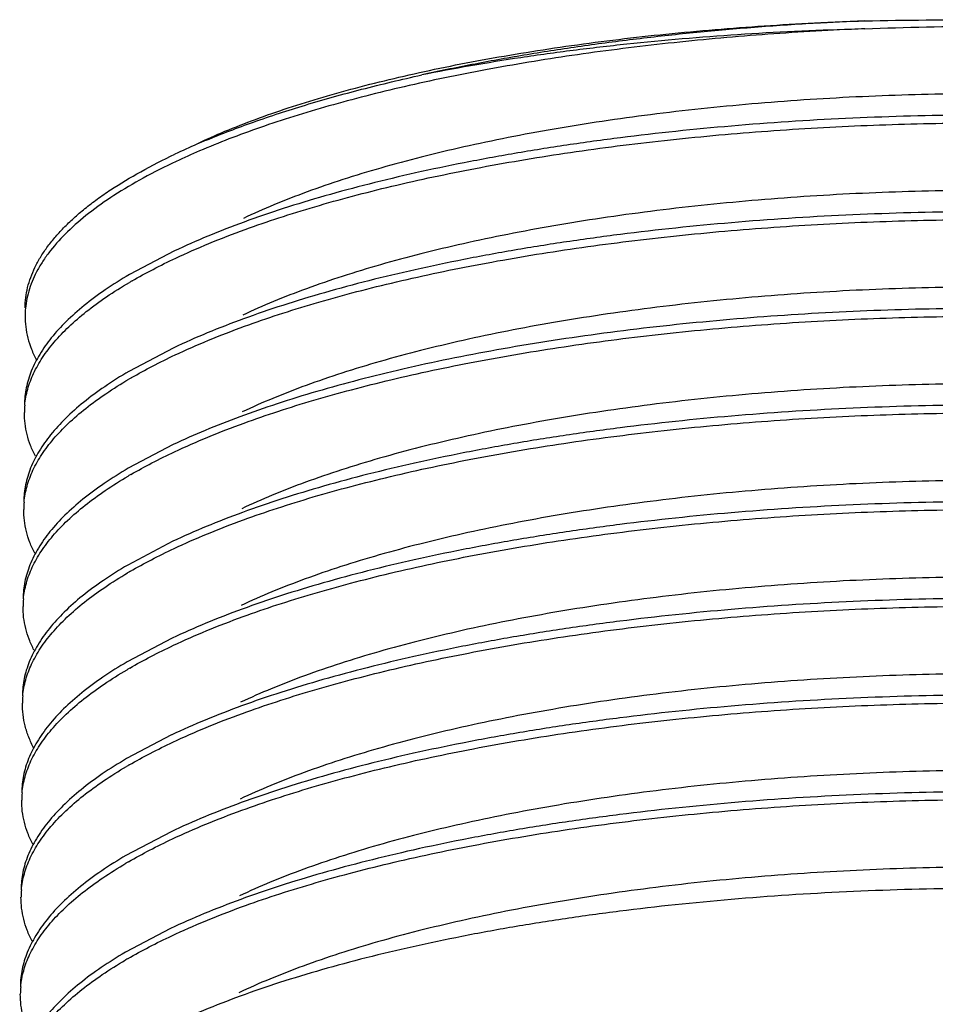
# Model space of a CAD drawing. Units: inches. Extents: x 3.7 to 24.5, y 4.4 to 13.3.
# Drawn here: x 12.9 to 13.5, y 6.8 to 7.5 of the extents above; entities that cross this region are included whole.
import ezdxf

# ---------------------------------------------------------------- set-up
doc = ezdxf.new("R2010")
doc.units = ezdxf.units.IN
doc.header["$LTSCALE"] = 1.21
doc.header["$MEASUREMENT"] = 0
doc.layers.add('12_COMPONENTS', color=7, linetype='CONTINUOUS')

msp = doc.modelspace()

# ---------------------------------------------------------------- linework, layer by layer
at = {"layer": '12_COMPONENTS', "linetype": 'Continuous'}
for p, q in [((12.97354, 7.33161), (12.94023, 7.31409)), ((12.97313, 7.25993), (12.9398, 7.2424)), ((12.97273, 7.18826), (12.93937, 7.17071)), ((12.97232, 7.11658), (12.93895, 7.09902)), ((12.97192, 7.0449), (12.93852, 7.02733)), ((12.97151, 6.97322), (12.93809, 6.95564)), ((12.97111, 6.90155), (12.93767, 6.88396)), ((12.9707, 6.82987), (12.93724, 6.81227))]:
    msp.add_line(p, q, dxfattribs=at)
for centre, radius, start, end in [((13.5772, 5.23712), 2.2609, 92.34555, 92.59582), ((13.20023, 6.92485), 0.52925, 113.37401, 115.31264), ((13.2233, 6.87228), 0.58666, 112.68032, 113.40556), ((13.2081, 6.90152), 0.54848, 113.1981, 115.16795), ((13.11866, 7.00505), 0.35186, 120.0991, 120.47909), ((12.92672, 7.28328), 0.06372, 174.67926, 179.58825), ((13.1184, 6.93306), 0.3522, 120.09795, 120.47759), ((12.92616, 7.21151), 0.06366, 174.6522, 179.58925), ((13.11814, 6.86108), 0.35254, 120.09681, 120.4761), ((12.92571, 7.13973), 0.06371, 174.65647, 179.58924), ((13.11788, 6.78909), 0.35288, 120.09567, 120.47461), ((12.92526, 7.06796), 0.06377, 174.66074, 179.58924), ((13.11762, 6.71711), 0.35322, 120.09445, 120.47312), ((12.9248, 6.99618), 0.06381, 174.67483, 179.5902), ((13.11735, 6.64512), 0.35356, 120.09333, 120.47164), ((12.92437, 6.9244), 0.06388, 174.66937, 179.58921), ((13.11709, 6.57314), 0.3539, 120.09221, 120.47016), ((12.92392, 6.85262), 0.06393, 174.67367, 179.58921), ((13.11683, 6.50115), 0.35424, 120.0911, 120.46868), ((12.92347, 6.78085), 0.06399, 174.67797, 179.58921)]:
    msp.add_arc(centre, radius, start, end, dxfattribs=at)
for points, knots in [([(13.48456, 7.50201), (13.51487, 7.50274), (13.57531, 7.503), (13.6505, 7.50039), (13.70984, 7.49651), (13.75331, 7.49276), (13.79579, 7.48816), (13.82371, 7.48449), (13.83746, 7.48251)], [0, 0, 0, 0, 0.257081, 0.512257, 0.637789, 0.761274, 0.882201, 1, 1, 1, 1]), ([(12.99027, 7.41101), (12.9971, 7.41425), (13.01139, 7.42057), (13.0339, 7.42938), (13.05812, 7.4378), (13.08396, 7.44582), (13.11133, 7.45339), (13.14014, 7.46051), (13.17029, 7.46714), (13.20169, 7.47326), (13.23423, 7.47885), (13.27952, 7.48567), (13.3382, 7.49272), (13.41059, 7.49876), (13.45971, 7.50119), (13.48456, 7.50201)], [0, 0, 0, 0, 0.044852, 0.092692, 0.14344, 0.196986, 0.253202, 0.31195, 0.373075, 0.436411, 0.501782, 0.569002, 0.708197, 0.852449, 1, 1, 1, 1]), ([(13.4748, 7.49571), (13.45121, 7.49464), (13.40448, 7.49179), (13.33545, 7.48537), (13.26867, 7.47686), (13.2049, 7.46636), (13.15407, 7.45588), (13.11549, 7.44651), (13.0882, 7.43918), (13.06218, 7.43143), (13.03749, 7.4233), (13.0142, 7.41481), (12.99926, 7.40875), (12.99205, 7.40566)], [0, 0, 0, 0, 0.143603, 0.284614, 0.421473, 0.552866, 0.677511, 0.736932, 0.794237, 0.849301, 0.902012, 0.952274, 1, 1, 1, 1]), ([(13.48456, 7.50201), (13.47, 7.5014), (13.441, 7.49992), (13.39778, 7.49687), (13.35514, 7.49302), (13.31328, 7.48837), (13.27236, 7.48294), (13.23256, 7.47676), (13.19406, 7.46984), (13.16891, 7.46466), (13.15659, 7.46194)], [0, 0, 0, 0, 0.132164, 0.263331, 0.392903, 0.520381, 0.645292, 0.767179, 0.885582, 1, 1, 1, 1]), ([(13.4748, 7.49571), (13.44666, 7.49491), (13.3911, 7.49231), (13.32241, 7.48647), (13.26898, 7.48025), (13.23038, 7.47492), (13.193, 7.46889), (13.16857, 7.46434), (13.15659, 7.46194)], [0, 0, 0, 0, 0.263665, 0.520668, 0.645495, 0.767289, 0.885615, 1, 1, 1, 1]), ([(13.48467, 7.49613), (13.51497, 7.49737), (13.57538, 7.49864), (13.65058, 7.49726), (13.70991, 7.49436), (13.75337, 7.49133), (13.79581, 7.48744), (13.82372, 7.48425), (13.83746, 7.48251)], [0, 0, 0, 0, 0.257433, 0.512727, 0.638238, 0.761643, 0.882422, 1, 1, 1, 1]), ([(12.99709, 7.41358), (13.00863, 7.4184), (13.03292, 7.42769), (13.07133, 7.44022), (13.11288, 7.4518), (13.14172, 7.45866), (13.15659, 7.46194)], [0, 0, 0, 0, 0.224788, 0.467181, 0.72612, 1, 1, 1, 1]), ([(14.068, 7.37106), (14.06128, 7.37421), (14.04709, 7.38034), (14.02458, 7.38878), (14.00009, 7.39678), (13.97373, 7.40431), (13.9456, 7.41134), (13.91581, 7.41783), (13.88449, 7.42376), (13.8401, 7.431), (13.7817, 7.43837), (13.70878, 7.44447), (13.63307, 7.44784), (13.55579, 7.4484), (13.47818, 7.44612), (13.4015, 7.44101), (13.32698, 7.43313), (13.26687, 7.42423), (13.22082, 7.41574), (13.18803, 7.40885), (13.15665, 7.40137), (13.1268, 7.39333), (13.0986, 7.38476), (13.07216, 7.37569), (13.04759, 7.36615), (13.03201, 7.35928), (13.02457, 7.35576)], [0, 0, 0, 0, 0.020936, 0.043538, 0.067761, 0.093546, 0.12082, 0.1495, 0.179493, 0.210699, 0.276304, 0.345388, 0.416947, 0.489923, 0.563237, 0.635804, 0.706555, 0.774463, 0.807051, 0.838572, 0.868923, 0.898004, 0.925726, 0.95201, 0.976785, 1, 1, 1, 1]), ([(14.11914, 7.34713), (14.11172, 7.3506), (14.09608, 7.35736), (14.07126, 7.36667), (14.04427, 7.37551), (14.01524, 7.38382), (13.98427, 7.39158), (13.95148, 7.39875), (13.91702, 7.4053), (13.88101, 7.4112), (13.84361, 7.41642), (13.79144, 7.42251), (13.72387, 7.42822), (13.6407, 7.43199), (13.55584, 7.43268), (13.47065, 7.43024), (13.38651, 7.4247), (13.31774, 7.41748), (13.26431, 7.41016), (13.22572, 7.404), (13.18839, 7.39715), (13.15246, 7.38962), (13.11808, 7.38145), (13.08539, 7.37267), (13.05452, 7.3633), (13.02559, 7.35339), (12.99872, 7.34297), (12.98168, 7.33546), (12.97354, 7.33161)], [0, 0, 0, 0, 0.021038, 0.043738, 0.068054, 0.093925, 0.12128, 0.150033, 0.180094, 0.21136, 0.243723, 0.277069, 0.346225, 0.417825, 0.490814, 0.56411, 0.636629, 0.707303, 0.741628, 0.775111, 0.807636, 0.83909, 0.869367, 0.898369, 0.926005, 0.952196, 0.976879, 1, 1, 1, 1]), ([(13.02594, 7.34752), (13.03422, 7.35054), (13.0513, 7.35642), (13.07776, 7.36462), (13.10561, 7.37239), (13.14517, 7.38232), (13.19748, 7.39342), (13.26331, 7.40452), (13.33243, 7.41347), (13.40401, 7.42019), (13.47719, 7.42462), (13.55108, 7.4267), (13.62478, 7.42644), (13.6974, 7.42384), (13.76806, 7.41897), (13.82528, 7.41299), (13.8694, 7.40709), (13.90107, 7.4022), (13.93164, 7.39681), (13.96101, 7.39094), (13.98908, 7.38462), (14.01579, 7.37785), (14.04103, 7.37067), (14.05728, 7.36547), (14.06514, 7.3628)], [0, 0, 0, 0, 0.025108, 0.051423, 0.078892, 0.107451, 0.167554, 0.231135, 0.29753, 0.366022, 0.435865, 0.506285, 0.576499, 0.645728, 0.713204, 0.778186, 0.809522, 0.839975, 0.869464, 0.897915, 0.925257, 0.951423, 0.976355, 1, 1, 1, 1]), ([(12.86304, 7.28955), (12.86306, 7.29205), (12.8634, 7.29709), (12.86479, 7.30461), (12.86708, 7.31212), (12.87025, 7.31958), (12.87429, 7.327), (12.87921, 7.33437), (12.88499, 7.34168), (12.89162, 7.34892), (12.89909, 7.35609), (12.9074, 7.36317), (12.91653, 7.37015), (12.93012, 7.37957), (12.94917, 7.391), (12.96537, 7.39923), (12.97394, 7.40329)], [0, 0, 0, 0, 0.045047, 0.090704, 0.137509, 0.185959, 0.236496, 0.289495, 0.345269, 0.404074, 0.466119, 0.531566, 0.600526, 0.673082, 0.829165, 1, 1, 1, 1]), ([(12.97485, 7.39794), (12.96658, 7.39404), (12.95091, 7.38615), (12.92922, 7.37334), (12.91043, 7.36012), (12.89462, 7.34654), (12.88373, 7.33467), (12.87672, 7.32504), (12.87238, 7.31795), (12.86885, 7.31082), (12.86614, 7.30365), (12.86423, 7.29645), (12.8635, 7.2916), (12.86328, 7.28919)], [0, 0, 0, 0, 0.169098, 0.324259, 0.465593, 0.59355, 0.709025, 0.762572, 0.813632, 0.862512, 0.909579, 0.955254, 1, 1, 1, 1]), ([(14.06871, 7.29939), (14.06198, 7.30254), (14.04778, 7.30867), (14.02524, 7.31712), (14.00073, 7.32513), (13.97434, 7.33267), (13.94618, 7.33971), (13.91635, 7.34621), (13.88499, 7.35215), (13.85222, 7.35749), (13.81817, 7.36221), (13.77066, 7.36773), (13.7091, 7.37288), (13.63331, 7.37625), (13.55594, 7.37682), (13.47825, 7.37454), (13.40149, 7.36942), (13.33873, 7.36279), (13.28995, 7.35606), (13.25472, 7.35041), (13.22062, 7.34413), (13.1878, 7.33723), (13.15638, 7.32974), (13.1265, 7.32169), (13.09827, 7.31311), (13.0718, 7.30403), (13.04721, 7.29449), (13.03161, 7.28761), (13.02416, 7.28408)], [0, 0, 0, 0, 0.020938, 0.043541, 0.067764, 0.093551, 0.120825, 0.149506, 0.1795, 0.210705, 0.243015, 0.276316, 0.3454, 0.416958, 0.489934, 0.563247, 0.635813, 0.706562, 0.740935, 0.774473, 0.807058, 0.838579, 0.868929, 0.898008, 0.92573, 0.952012, 0.976786, 1, 1, 1, 1]), ([(14.11985, 7.27546), (14.11242, 7.27893), (14.09676, 7.2857), (14.07192, 7.29502), (14.04491, 7.30386), (14.01584, 7.31218), (13.98484, 7.31995), (13.95202, 7.32713), (13.91753, 7.33368), (13.88148, 7.33959), (13.84404, 7.34481), (13.79182, 7.35091), (13.72418, 7.35663), (13.64093, 7.3604), (13.55599, 7.36109), (13.47072, 7.35865), (13.3865, 7.35311), (13.31766, 7.34589), (13.26418, 7.33856), (13.22556, 7.33239), (13.18819, 7.32553), (13.15223, 7.318), (13.11782, 7.30982), (13.08509, 7.30103), (13.05419, 7.29165), (13.02524, 7.28173), (12.99834, 7.27131), (12.98128, 7.26379), (12.97313, 7.25993)], [0, 0, 0, 0, 0.021039, 0.04374, 0.068057, 0.093929, 0.121285, 0.150039, 0.1801, 0.211367, 0.24373, 0.277078, 0.346234, 0.417835, 0.490824, 0.56412, 0.636638, 0.707311, 0.741636, 0.775119, 0.807643, 0.839096, 0.869372, 0.898373, 0.926008, 0.952198, 0.97688, 1, 1, 1, 1]), ([(13.02553, 7.27585), (13.03383, 7.27887), (13.05092, 7.28476), (13.07741, 7.29297), (13.10529, 7.30075), (13.14488, 7.31069), (13.19725, 7.3218), (13.26315, 7.33291), (13.33235, 7.34187), (13.40401, 7.3486), (13.47727, 7.35303), (13.55124, 7.35512), (13.62503, 7.35485), (13.69773, 7.35225), (13.76847, 7.34737), (13.82575, 7.34138), (13.86992, 7.33547), (13.90163, 7.33058), (13.93223, 7.32518), (13.96163, 7.31931), (13.98973, 7.31297), (14.01646, 7.30619), (14.04173, 7.299), (14.058, 7.2938), (14.06587, 7.29113)], [0, 0, 0, 0, 0.025106, 0.051418, 0.078886, 0.107443, 0.167546, 0.231127, 0.297522, 0.366016, 0.435861, 0.506284, 0.576501, 0.645732, 0.71321, 0.778193, 0.80953, 0.839982, 0.869471, 0.897921, 0.925262, 0.951427, 0.976357, 1, 1, 1, 1]), ([(12.9745, 7.32628), (12.98262, 7.33011), (12.99962, 7.33756), (13.01694, 7.34425), (13.02594, 7.34752)], [0, 0, 0, 0, 0.483803, 1, 1, 1, 1]), ([(12.94221, 7.30947), (12.94731, 7.31242), (12.95796, 7.31825), (12.96885, 7.32363), (12.9745, 7.32628)], [0, 0, 0, 0, 0.485816, 1, 1, 1, 1]), ([(12.94023, 7.31409), (12.93416, 7.31051), (12.92269, 7.3033), (12.907, 7.29173), (12.89357, 7.27989), (12.88246, 7.26782), (12.87371, 7.25555), (12.86834, 7.24499), (12.86535, 7.23655), (12.86376, 7.2303), (12.86279, 7.22404), (12.86256, 7.21985), (12.86254, 7.21777)], [0, 0, 0, 0, 0.163689, 0.31448, 0.452698, 0.579092, 0.694924, 0.80197, 0.852969, 0.902715, 0.951589, 1, 1, 1, 1]), ([(12.86278, 7.21744), (12.86296, 7.21942), (12.86352, 7.22338), (12.86538, 7.23135), (12.86916, 7.24135), (12.87584, 7.25307), (12.88465, 7.26462), (12.89557, 7.27599), (12.90855, 7.28715), (12.92355, 7.29807), (12.93444, 7.30491), (12.94019, 7.30829)], [0, 0, 0, 0, 0.048148, 0.097042, 0.198326, 0.306386, 0.423157, 0.55009, 0.688215, 0.838096, 1, 1, 1, 1]), ([(14.06942, 7.22771), (14.06268, 7.23087), (14.04846, 7.23701), (14.0259, 7.24547), (14.00136, 7.25349), (13.97494, 7.26103), (13.94675, 7.26808), (13.9169, 7.27459), (13.8855, 7.28053), (13.85269, 7.28588), (13.8186, 7.29061), (13.78337, 7.2947), (13.74714, 7.29813), (13.69728, 7.30183), (13.63354, 7.30467), (13.55609, 7.30523), (13.47832, 7.30295), (13.40148, 7.29783), (13.33865, 7.29119), (13.28982, 7.28446), (13.25455, 7.2788), (13.22042, 7.27251), (13.18756, 7.2656), (13.15611, 7.25811), (13.1262, 7.25005), (13.09794, 7.24146), (13.07145, 7.23237), (13.04683, 7.22282), (13.03122, 7.21594), (13.02376, 7.21241)], [0, 0, 0, 0, 0.020939, 0.043543, 0.067768, 0.093555, 0.12083, 0.149512, 0.179506, 0.210712, 0.243023, 0.276324, 0.310495, 0.345413, 0.416971, 0.489947, 0.56326, 0.635824, 0.706572, 0.740945, 0.774482, 0.807066, 0.838587, 0.868935, 0.898014, 0.925734, 0.952014, 0.976788, 1, 1, 1, 1]), ([(14.08942, 7.21697), (14.08131, 7.22009), (14.06441, 7.22615), (14.03793, 7.23449), (14.0096, 7.24234), (13.97951, 7.24967), (13.94777, 7.25646), (13.91451, 7.26267), (13.87984, 7.26828), (13.8439, 7.27327), (13.80682, 7.27761), (13.75553, 7.28256), (13.68958, 7.28696), (13.60893, 7.2894), (13.5272, 7.28899), (13.4456, 7.2857), (13.36534, 7.27957), (13.2876, 7.27067), (13.22502, 7.2609), (13.17714, 7.25173), (13.14306, 7.24433), (13.11043, 7.23635), (13.07939, 7.22781), (13.05003, 7.21874), (13.02248, 7.20918), (12.99682, 7.19915), (12.98053, 7.19195), (12.97273, 7.18826)], [0, 0, 0, 0, 0.022925, 0.04736, 0.073246, 0.100517, 0.129092, 0.158889, 0.189814, 0.221769, 0.254651, 0.288351, 0.357753, 0.429046, 0.501262, 0.57342, 0.644542, 0.71367, 0.77989, 0.81164, 0.842349, 0.871922, 0.900272, 0.927317, 0.95299, 0.977234, 1, 1, 1, 1]), ([(12.863, 7.28374), (12.86298, 7.28097), (12.86331, 7.27537), (12.86492, 7.26701), (12.86761, 7.25869), (12.87008, 7.2533), (12.87148, 7.25063)], [0, 0, 0, 0, 0.241307, 0.486094, 0.737916, 1, 1, 1, 1]), ([(13.02513, 7.20417), (13.03343, 7.2072), (13.05054, 7.21309), (13.07705, 7.22131), (13.10496, 7.2291), (13.1446, 7.23905), (13.19702, 7.25018), (13.26299, 7.2613), (13.33227, 7.27027), (13.40401, 7.27701), (13.47736, 7.28145), (13.55141, 7.28353), (13.62527, 7.28326), (13.69806, 7.28066), (13.76888, 7.27577), (13.82622, 7.26978), (13.87044, 7.26386), (13.90218, 7.25895), (13.93282, 7.25355), (13.96224, 7.24767), (13.99038, 7.24132), (14.01713, 7.23454), (14.04243, 7.22733), (14.05871, 7.22213), (14.06659, 7.21945)], [0, 0, 0, 0, 0.025103, 0.051414, 0.07888, 0.107436, 0.167538, 0.231118, 0.297514, 0.366011, 0.435857, 0.506283, 0.576502, 0.645736, 0.713216, 0.7782, 0.809537, 0.839989, 0.869478, 0.897927, 0.925267, 0.951431, 0.976359, 1, 1, 1, 1]), ([(12.9741, 7.25461), (12.98222, 7.25843), (12.99922, 7.26588), (13.01653, 7.27257), (13.02553, 7.27585)], [0, 0, 0, 0, 0.483815, 1, 1, 1, 1]), ([(12.94178, 7.23778), (12.94689, 7.24074), (12.95755, 7.24657), (12.96844, 7.25195), (12.9741, 7.25461)], [0, 0, 0, 0, 0.48582, 1, 1, 1, 1]), ([(12.9398, 7.2424), (12.93372, 7.23882), (12.92225, 7.2316), (12.90654, 7.22002), (12.8931, 7.20817), (12.88198, 7.19609), (12.87322, 7.1838), (12.86784, 7.17324), (12.86485, 7.16479), (12.86326, 7.15854), (12.86229, 7.15227), (12.86205, 7.14808), (12.86204, 7.14599)], [0, 0, 0, 0, 0.163688, 0.31448, 0.452702, 0.579097, 0.694929, 0.801973, 0.852971, 0.902716, 0.951589, 1, 1, 1, 1]), ([(12.86227, 7.14567), (12.86246, 7.14764), (12.86302, 7.15161), (12.86488, 7.15959), (12.86867, 7.1696), (12.87535, 7.18133), (12.88417, 7.19289), (12.89509, 7.20427), (12.90809, 7.21544), (12.92311, 7.22637), (12.93401, 7.23321), (12.93976, 7.2366)], [0, 0, 0, 0, 0.048147, 0.09704, 0.198322, 0.30638, 0.42315, 0.550083, 0.688208, 0.838092, 1, 1, 1, 1]), ([(14.07013, 7.15604), (14.06338, 7.1592), (14.04915, 7.16535), (14.02656, 7.17381), (14.002, 7.18184), (13.97555, 7.1894), (13.94732, 7.19645), (13.91744, 7.20297), (13.88601, 7.20892), (13.85316, 7.21427), (13.81904, 7.21901), (13.78377, 7.2231), (13.74749, 7.22653), (13.69758, 7.23024), (13.63378, 7.23308), (13.55625, 7.23365), (13.47839, 7.23136), (13.40146, 7.22624), (13.32671, 7.21833), (13.26641, 7.20941), (13.22022, 7.20089), (13.18732, 7.19398), (13.15584, 7.18647), (13.1259, 7.17841), (13.09761, 7.16981), (13.07109, 7.16071), (13.04645, 7.15115), (13.03082, 7.14426), (13.02336, 7.14073)], [0, 0, 0, 0, 0.02094, 0.043544, 0.067772, 0.093559, 0.120836, 0.149519, 0.179513, 0.210721, 0.243033, 0.276334, 0.310506, 0.345424, 0.416983, 0.489959, 0.563273, 0.635837, 0.706585, 0.774489, 0.807073, 0.838592, 0.86894, 0.898019, 0.925737, 0.952017, 0.97679, 1, 1, 1, 1]), ([(12.87061, 7.17954), (12.86927, 7.18216), (12.86691, 7.18744), (12.86433, 7.19559), (12.8628, 7.20377), (12.86248, 7.20925), (12.8625, 7.21197)], [0, 0, 0, 0, 0.261597, 0.513336, 0.758332, 1, 1, 1, 1]), ([(14.12127, 7.13211), (14.11383, 7.13559), (14.09813, 7.14237), (14.07324, 7.15171), (14.04618, 7.16057), (14.01705, 7.16891), (13.98599, 7.17669), (13.95311, 7.18388), (13.91854, 7.19045), (13.88242, 7.19637), (13.84491, 7.2016), (13.79259, 7.20772), (13.72481, 7.21345), (13.6414, 7.21723), (13.55629, 7.21792), (13.47085, 7.21548), (13.38647, 7.20992), (13.3175, 7.20269), (13.26392, 7.19534), (13.22522, 7.18917), (13.18778, 7.18229), (13.15175, 7.17475), (13.11728, 7.16655), (13.08449, 7.15775), (13.05353, 7.14836), (13.02452, 7.13842), (12.99758, 7.12797), (12.98049, 7.12044), (12.97232, 7.11658)], [0, 0, 0, 0, 0.021042, 0.043744, 0.068063, 0.093937, 0.121294, 0.15005, 0.180113, 0.21138, 0.243745, 0.277093, 0.346251, 0.417853, 0.490842, 0.564138, 0.636655, 0.707327, 0.74165, 0.775132, 0.807655, 0.839107, 0.869381, 0.898381, 0.926014, 0.952202, 0.976882, 1, 1, 1, 1]), ([(13.02472, 7.1325), (13.03303, 7.13553), (13.05016, 7.14143), (13.0767, 7.14966), (13.10464, 7.15745), (13.14432, 7.16742), (13.19679, 7.17856), (13.26284, 7.18969), (13.33219, 7.19867), (13.40401, 7.20542), (13.47744, 7.20986), (13.55157, 7.21195), (13.62552, 7.21168), (13.69839, 7.20907), (13.76929, 7.20417), (13.82669, 7.19817), (13.87096, 7.19224), (13.90274, 7.18733), (13.9334, 7.18192), (13.96286, 7.17603), (13.99103, 7.16967), (14.01781, 7.16288), (14.04313, 7.15567), (14.05943, 7.15046), (14.06731, 7.14777)], [0, 0, 0, 0, 0.025101, 0.05141, 0.078874, 0.107429, 0.167529, 0.23111, 0.297507, 0.366005, 0.435854, 0.506282, 0.576504, 0.645739, 0.713221, 0.778207, 0.809544, 0.839996, 0.869484, 0.897933, 0.925272, 0.951434, 0.976361, 1, 1, 1, 1]), ([(12.97369, 7.18293), (12.98181, 7.18675), (12.99882, 7.19421), (13.01613, 7.20089), (13.02513, 7.20417)], [0, 0, 0, 0, 0.483826, 1, 1, 1, 1]), ([(12.94135, 7.16609), (12.94646, 7.16905), (12.95713, 7.17489), (12.96804, 7.18027), (12.97369, 7.18293)], [0, 0, 0, 0, 0.485823, 1, 1, 1, 1]), ([(12.93937, 7.17071), (12.93329, 7.16713), (12.92181, 7.1599), (12.90608, 7.14831), (12.89263, 7.13645), (12.88149, 7.12436), (12.87272, 7.11206), (12.86734, 7.10149), (12.86436, 7.09303), (12.86276, 7.08677), (12.86179, 7.0805), (12.86155, 7.0763), (12.86154, 7.07422)], [0, 0, 0, 0, 0.163691, 0.314485, 0.452707, 0.579103, 0.694933, 0.801977, 0.852974, 0.902718, 0.95159, 1, 1, 1, 1]), ([(12.86177, 7.07389), (12.86196, 7.07587), (12.86251, 7.07984), (12.86438, 7.08782), (12.86817, 7.09785), (12.87485, 7.10959), (12.88368, 7.12116), (12.89462, 7.13255), (12.90763, 7.14373), (12.92266, 7.15467), (12.93358, 7.16152), (12.93934, 7.16491)], [0, 0, 0, 0, 0.048147, 0.097038, 0.198318, 0.306374, 0.423142, 0.550075, 0.688202, 0.838088, 1, 1, 1, 1]), ([(14.07084, 7.08436), (14.06408, 7.08753), (14.04984, 7.09368), (14.02722, 7.10215), (14.00263, 7.11019), (13.97615, 7.11776), (13.9479, 7.12482), (13.91798, 7.13134), (13.88651, 7.1373), (13.84193, 7.14457), (13.78328, 7.15197), (13.71005, 7.1581), (13.63401, 7.16149), (13.5564, 7.16206), (13.47846, 7.15977), (13.40145, 7.15464), (13.32662, 7.14673), (13.26626, 7.1378), (13.22001, 7.12927), (13.18709, 7.12235), (13.15557, 7.11484), (13.1256, 7.10677), (13.09728, 7.09816), (13.07073, 7.08906), (13.04607, 7.07948), (13.03042, 7.07259), (13.02295, 7.06905)], [0, 0, 0, 0, 0.02094, 0.043548, 0.067775, 0.093564, 0.120843, 0.149526, 0.179522, 0.210731, 0.276341, 0.345429, 0.416989, 0.489966, 0.56328, 0.635844, 0.706591, 0.774495, 0.807079, 0.838597, 0.868944, 0.898022, 0.92574, 0.952019, 0.97679, 1, 1, 1, 1]), ([(14.12198, 7.06043), (14.11453, 7.06392), (14.09882, 7.0707), (14.0739, 7.08005), (14.04681, 7.08892), (14.01766, 7.09727), (13.98656, 7.10506), (13.95365, 7.11226), (13.91904, 7.11884), (13.88289, 7.12476), (13.84534, 7.13), (13.79297, 7.13612), (13.72513, 7.14185), (13.64164, 7.14564), (13.55644, 7.14633), (13.47092, 7.14389), (13.38646, 7.13833), (13.31742, 7.13109), (13.26379, 7.12374), (13.22506, 7.11756), (13.18758, 7.11068), (13.15152, 7.10312), (13.11701, 7.09492), (13.08419, 7.08611), (13.05321, 7.07671), (13.02417, 7.06676), (12.99719, 7.05631), (12.98009, 7.04877), (12.97192, 7.0449)], [0, 0, 0, 0, 0.021043, 0.043746, 0.068066, 0.093941, 0.121299, 0.150055, 0.180119, 0.211387, 0.243752, 0.277101, 0.34626, 0.417862, 0.490851, 0.564147, 0.636664, 0.707335, 0.741657, 0.775139, 0.807661, 0.839112, 0.869386, 0.898385, 0.926017, 0.952204, 0.976883, 1, 1, 1, 1]), ([(12.87011, 7.10775), (12.86877, 7.11037), (12.86641, 7.11565), (12.86383, 7.1238), (12.8623, 7.13199), (12.86198, 7.13747), (12.862, 7.14019)], [0, 0, 0, 0, 0.261588, 0.513326, 0.758325, 1, 1, 1, 1]), ([(13.02432, 7.06082), (13.03264, 7.06386), (13.04978, 7.06976), (13.07635, 7.078), (13.10432, 7.08581), (13.14404, 7.09578), (13.19658, 7.10694), (13.2627, 7.11808), (13.33213, 7.12708), (13.40404, 7.13383), (13.47754, 7.13827), (13.55177, 7.14036), (13.6258, 7.14009), (13.69875, 7.13748), (13.76973, 7.13257), (13.8272, 7.12656), (13.87151, 7.12062), (13.90332, 7.1157), (13.93402, 7.11028), (13.96351, 7.10438), (13.9917, 7.09802), (14.01851, 7.09121), (14.04386, 7.08399), (14.06017, 7.07877), (14.06806, 7.07609)], [0, 0, 0, 0, 0.025099, 0.051406, 0.07887, 0.107424, 0.167524, 0.231105, 0.297505, 0.366006, 0.435858, 0.506289, 0.576514, 0.645752, 0.713236, 0.778222, 0.809558, 0.84001, 0.869497, 0.897944, 0.925281, 0.951441, 0.976365, 1, 1, 1, 1]), ([(12.97329, 7.11125), (12.98141, 7.11507), (12.99841, 7.12253), (13.01573, 7.12922), (13.02472, 7.1325)], [0, 0, 0, 0, 0.483837, 1, 1, 1, 1]), ([(12.94093, 7.0944), (12.94604, 7.09736), (12.95672, 7.10321), (12.96763, 7.10859), (12.97329, 7.11125)], [0, 0, 0, 0, 0.485826, 1, 1, 1, 1]), ([(12.93895, 7.09902), (12.93286, 7.09544), (12.92136, 7.0882), (12.90562, 7.0766), (12.89215, 7.06473), (12.88101, 7.05263), (12.87223, 7.04032), (12.86685, 7.02974), (12.86386, 7.02127), (12.86226, 7.01501), (12.86129, 7.00873), (12.86105, 7.00453), (12.86104, 7.00244)], [0, 0, 0, 0, 0.163693, 0.314489, 0.452712, 0.579108, 0.694938, 0.80198, 0.852977, 0.90272, 0.951591, 1, 1, 1, 1]), ([(12.86127, 7.0021), (12.86145, 7.00408), (12.86201, 7.00806), (12.86388, 7.01605), (12.86767, 7.02609), (12.87436, 7.03784), (12.8832, 7.04943), (12.89415, 7.06083), (12.90717, 7.07202), (12.92222, 7.08297), (12.93314, 7.08983), (12.93891, 7.09322)], [0, 0, 0, 0, 0.048146, 0.097036, 0.198313, 0.306365, 0.42313, 0.55006, 0.688187, 0.838078, 1, 1, 1, 1]), ([(14.07155, 7.01269), (14.06479, 7.01585), (14.05052, 7.02202), (14.02789, 7.0305), (14.00326, 7.03855), (13.97676, 7.04612), (13.94847, 7.05319), (13.91852, 7.05972), (13.88702, 7.06568), (13.85411, 7.07105), (13.81991, 7.0758), (13.77219, 7.08134), (13.71036, 7.08651), (13.63425, 7.08991), (13.55655, 7.09048), (13.47853, 7.08819), (13.41392, 7.08388), (13.36305, 7.07899), (13.32582, 7.07466), (13.28944, 7.06964), (13.25405, 7.06397), (13.21981, 7.05766), (13.18685, 7.05073), (13.1553, 7.04321), (13.1253, 7.03513), (13.09695, 7.02651), (13.07038, 7.0174), (13.04569, 7.00782), (13.03003, 7.00091), (13.02255, 6.99737)], [0, 0, 0, 0, 0.020942, 0.04355, 0.067778, 0.093568, 0.120847, 0.14953, 0.179528, 0.210736, 0.243048, 0.276351, 0.345439, 0.416998, 0.489975, 0.563287, 0.63585, 0.671517, 0.7066, 0.740969, 0.774505, 0.807088, 0.838605, 0.868951, 0.898027, 0.925744, 0.952021, 0.976791, 1, 1, 1, 1]), ([(14.12269, 6.98875), (14.11523, 6.99225), (14.09951, 6.99904), (14.07456, 7.0084), (14.04744, 7.01727), (14.01826, 7.02563), (13.98714, 7.03343), (13.95419, 7.04064), (13.91955, 7.04722), (13.88337, 7.05315), (13.84578, 7.0584), (13.79335, 7.06452), (13.72544, 7.07026), (13.64187, 7.07406), (13.55659, 7.07475), (13.47099, 7.0723), (13.38645, 7.06674), (13.31735, 7.05949), (13.26366, 7.05213), (13.22489, 7.04595), (13.18738, 7.03906), (13.15128, 7.0315), (13.11674, 7.02329), (13.08389, 7.01447), (13.05288, 7.00506), (13.02381, 6.9951), (12.99681, 6.98464), (12.97969, 6.97709), (12.97152, 6.97322)], [0, 0, 0, 0, 0.021044, 0.043749, 0.068069, 0.093945, 0.121304, 0.150061, 0.180125, 0.211394, 0.24376, 0.277109, 0.346269, 0.417872, 0.490861, 0.564157, 0.636673, 0.707343, 0.741665, 0.775146, 0.807668, 0.839118, 0.869391, 0.898389, 0.92602, 0.952206, 0.976884, 1, 1, 1, 1]), ([(12.86961, 7.03596), (12.86827, 7.03858), (12.86591, 7.04386), (12.86332, 7.05202), (12.86179, 7.06021), (12.86148, 7.06569), (12.8615, 7.06841)], [0, 0, 0, 0, 0.26158, 0.513317, 0.75832, 1, 1, 1, 1]), ([(13.02392, 6.98915), (13.03224, 6.99218), (13.0494, 6.9981), (13.076, 7.00635), (13.104, 7.01416), (13.14376, 7.02415), (13.19635, 7.03532), (13.26254, 7.04647), (13.33205, 7.05548), (13.40404, 7.06224), (13.47763, 7.06669), (13.55193, 7.06878), (13.62605, 7.0685), (13.69908, 7.06588), (13.77013, 7.06097), (13.82767, 7.05495), (13.87203, 7.049), (13.90388, 7.04408), (13.93461, 7.03865), (13.96413, 7.03274), (13.99235, 7.02637), (14.01919, 7.01956), (14.04456, 7.01233), (14.06089, 7.0071), (14.06879, 7.00441)], [0, 0, 0, 0, 0.025097, 0.051402, 0.078864, 0.107417, 0.167515, 0.231097, 0.297497, 0.366, 0.435854, 0.506288, 0.576515, 0.645756, 0.713241, 0.778229, 0.809565, 0.840017, 0.869503, 0.89795, 0.925286, 0.951444, 0.976367, 1, 1, 1, 1]), ([(12.97289, 7.03958), (12.98101, 7.0434), (12.99801, 7.05086), (13.01533, 7.05754), (13.02432, 7.06082)], [0, 0, 0, 0, 0.483849, 1, 1, 1, 1]), ([(12.9405, 7.02271), (12.94562, 7.02568), (12.9563, 7.03152), (12.96722, 7.03691), (12.97289, 7.03958)], [0, 0, 0, 0, 0.485828, 1, 1, 1, 1]), ([(12.93852, 7.02733), (12.93243, 7.02375), (12.92092, 7.0165), (12.90516, 7.00489), (12.89168, 6.99301), (12.88053, 6.9809), (12.87174, 6.96858), (12.86635, 6.95798), (12.86336, 6.94951), (12.86176, 6.94324), (12.86079, 6.93696), (12.86055, 6.93275), (12.86053, 6.93066)], [0, 0, 0, 0, 0.163708, 0.314504, 0.452716, 0.579108, 0.694939, 0.801984, 0.852981, 0.902723, 0.951593, 1, 1, 1, 1]), ([(12.86077, 6.93034), (12.86095, 6.93232), (12.86151, 6.9363), (12.86338, 6.9443), (12.86718, 6.95434), (12.87387, 6.9661), (12.88272, 6.9777), (12.89368, 6.98912), (12.90672, 7.00032), (12.92178, 7.01128), (12.93271, 7.01814), (12.93849, 7.02154)], [0, 0, 0, 0, 0.048145, 0.097034, 0.198309, 0.306361, 0.423127, 0.550059, 0.688189, 0.838079, 1, 1, 1, 1]), ([(14.07226, 6.94101), (14.06549, 6.94418), (14.05121, 6.95035), (14.02855, 6.95884), (14.0039, 6.9669), (13.97736, 6.97448), (13.94904, 6.98156), (13.91906, 6.9881), (13.88753, 6.99407), (13.85458, 6.99944), (13.82034, 7.00419), (13.77257, 7.00974), (13.71068, 7.01492), (13.63448, 7.01832), (13.5567, 7.01889), (13.4786, 7.0166), (13.40143, 7.01146), (13.33834, 7.00479), (13.28931, 6.99804), (13.25389, 6.99236), (13.21961, 6.98604), (13.18662, 6.97911), (13.15504, 6.97158), (13.125, 6.96349), (13.09662, 6.95487), (13.07002, 6.94574), (13.04531, 6.93615), (13.02963, 6.92924), (13.02214, 6.9257)], [0, 0, 0, 0, 0.020944, 0.043553, 0.067782, 0.093574, 0.120853, 0.149538, 0.179536, 0.210745, 0.243059, 0.276361, 0.34545, 0.417011, 0.489988, 0.5633, 0.635862, 0.706607, 0.740977, 0.774512, 0.807094, 0.838611, 0.868956, 0.898031, 0.925747, 0.952023, 0.976792, 1, 1, 1, 1]), ([(14.1234, 6.91708), (14.11593, 6.92057), (14.10019, 6.92738), (14.07522, 6.93674), (14.04808, 6.94563), (14.01887, 6.95399), (13.98771, 6.9618), (13.95473, 6.96902), (13.92006, 6.97561), (13.88384, 6.98154), (13.84621, 6.98679), (13.79374, 6.99293), (13.72576, 6.99867), (13.6421, 7.00247), (13.55675, 7.00316), (13.47106, 7.00072), (13.38643, 6.99515), (13.31727, 6.98789), (13.26353, 6.98053), (13.22472, 6.97434), (13.18718, 6.96744), (13.15104, 6.95988), (13.11647, 6.95166), (13.08359, 6.94283), (13.05255, 6.93341), (13.02346, 6.92345), (12.99643, 6.91297), (12.97929, 6.90542), (12.97111, 6.90155)], [0, 0, 0, 0, 0.021045, 0.043751, 0.068072, 0.093948, 0.121308, 0.150066, 0.180131, 0.211401, 0.243767, 0.277117, 0.346278, 0.417881, 0.49087, 0.564166, 0.636681, 0.707351, 0.741673, 0.775153, 0.807674, 0.839124, 0.869396, 0.898393, 0.926023, 0.952208, 0.976885, 1, 1, 1, 1]), ([(12.86963, 6.96316), (12.86821, 6.96586), (12.86569, 6.9713), (12.86294, 6.97972), (12.86131, 6.98817), (12.86098, 6.99383), (12.861, 6.99664)], [0, 0, 0, 0, 0.26225, 0.514098, 0.758813, 1, 1, 1, 1]), ([(13.02352, 6.91747), (13.03185, 6.92051), (13.04902, 6.92643), (13.07565, 6.93469), (13.10367, 6.94252), (13.14348, 6.95252), (13.19612, 6.9637), (13.26239, 6.97487), (13.33197, 6.98388), (13.40404, 6.99065), (13.47771, 6.9951), (13.5521, 6.99719), (13.62629, 6.99692), (13.69941, 6.99429), (13.77054, 6.98937), (13.82814, 6.98334), (13.87255, 6.97739), (13.90443, 6.97246), (13.93519, 6.96702), (13.96475, 6.96111), (13.993, 6.95473), (14.01986, 6.9479), (14.04526, 6.94066), (14.0616, 6.93543), (14.06951, 6.93273)], [0, 0, 0, 0, 0.025094, 0.051398, 0.078858, 0.10741, 0.167507, 0.231088, 0.29749, 0.365994, 0.43585, 0.506286, 0.576516, 0.645759, 0.713247, 0.778235, 0.809572, 0.840024, 0.86951, 0.897956, 0.925291, 0.951448, 0.976369, 1, 1, 1, 1]), ([(12.97248, 6.9679), (12.9806, 6.97172), (12.99761, 6.97918), (13.01492, 6.98587), (13.02392, 6.98915)], [0, 0, 0, 0, 0.48386, 1, 1, 1, 1]), ([(12.94007, 6.95102), (12.9452, 6.95399), (12.95589, 6.95984), (12.96681, 6.96523), (12.97248, 6.9679)], [0, 0, 0, 0, 0.485832, 1, 1, 1, 1]), ([(12.93809, 6.95564), (12.93199, 6.95206), (12.92048, 6.94481), (12.90471, 6.93318), (12.89121, 6.92129), (12.88005, 6.90916), (12.87125, 6.89684), (12.86586, 6.88623), (12.86286, 6.87775), (12.86126, 6.87148), (12.86028, 6.86519), (12.86005, 6.86098), (12.86003, 6.85889)], [0, 0, 0, 0, 0.163699, 0.314498, 0.452721, 0.579117, 0.694946, 0.801987, 0.852982, 0.902723, 0.951593, 1, 1, 1, 1]), ([(12.86027, 6.85856), (12.86045, 6.86054), (12.86101, 6.86453), (12.86288, 6.87253), (12.86668, 6.88259), (12.87338, 6.89436), (12.88224, 6.90597), (12.89321, 6.9174), (12.90626, 6.92861), (12.92133, 6.93958), (12.93228, 6.94645), (12.93806, 6.94985)], [0, 0, 0, 0, 0.048144, 0.097032, 0.198305, 0.306355, 0.423119, 0.550052, 0.688182, 0.838075, 1, 1, 1, 1]), ([(14.07297, 6.86934), (14.06619, 6.87251), (14.0519, 6.87869), (14.02921, 6.88719), (14.00453, 6.89525), (13.97797, 6.90285), (13.94962, 6.90993), (13.9196, 6.91648), (13.88803, 6.92245), (13.85505, 6.92783), (13.82077, 6.93259), (13.78535, 6.9367), (13.74892, 6.94015), (13.6988, 6.94387), (13.63472, 6.94673), (13.55686, 6.9473), (13.47867, 6.94501), (13.40142, 6.93987), (13.32634, 6.93193), (13.2658, 6.92297), (13.21941, 6.91442), (13.18638, 6.90748), (13.15477, 6.89995), (13.1247, 6.89185), (13.09629, 6.88322), (13.06967, 6.87408), (13.04492, 6.86448), (13.02923, 6.85756), (13.02174, 6.85402)], [0, 0, 0, 0, 0.020945, 0.043554, 0.067786, 0.093577, 0.120858, 0.149544, 0.179542, 0.210753, 0.243067, 0.27637, 0.310544, 0.345464, 0.417025, 0.490002, 0.563315, 0.635877, 0.706621, 0.77452, 0.807101, 0.838617, 0.868961, 0.898036, 0.925751, 0.952026, 0.976795, 1, 1, 1, 1]), ([(14.12411, 6.8454), (14.11663, 6.8489), (14.10088, 6.85571), (14.07588, 6.86509), (14.04871, 6.87398), (14.01947, 6.88236), (13.98828, 6.89017), (13.95527, 6.89739), (13.92056, 6.90399), (13.88431, 6.90993), (13.84664, 6.91519), (13.79412, 6.92133), (13.72608, 6.92708), (13.64234, 6.93088), (13.5569, 6.93158), (13.47113, 6.92913), (13.38642, 6.92355), (13.31719, 6.91629), (13.2634, 6.90892), (13.22456, 6.90273), (13.18697, 6.89583), (13.15081, 6.88825), (13.1162, 6.88003), (13.08329, 6.87119), (13.05222, 6.86176), (13.0231, 6.85179), (12.99605, 6.8413), (12.9789, 6.83374), (12.97071, 6.82987)], [0, 0, 0, 0, 0.021046, 0.043753, 0.068075, 0.093952, 0.121313, 0.150072, 0.180137, 0.211407, 0.243774, 0.277125, 0.346286, 0.41789, 0.490879, 0.564174, 0.636689, 0.707358, 0.74168, 0.77516, 0.80768, 0.839129, 0.8694, 0.898396, 0.926026, 0.95221, 0.976886, 1, 1, 1, 1]), ([(12.86865, 6.89229), (12.8673, 6.89492), (12.86493, 6.90023), (12.86233, 6.90841), (12.86079, 6.91663), (12.86047, 6.92213), (12.86049, 6.92486)], [0, 0, 0, 0, 0.261616, 0.513359, 0.758346, 1, 1, 1, 1]), ([(13.02311, 6.8458), (13.03145, 6.84884), (13.04864, 6.85477), (13.07529, 6.86304), (13.10335, 6.87087), (13.14319, 6.88088), (13.1959, 6.89207), (13.26223, 6.90326), (13.33189, 6.91228), (13.40403, 6.91906), (13.47779, 6.92351), (13.55226, 6.92561), (13.62654, 6.92533), (13.69973, 6.9227), (13.77095, 6.91777), (13.82861, 6.91173), (13.87307, 6.90577), (13.90498, 6.90083), (13.93578, 6.89539), (13.96536, 6.88947), (13.99364, 6.88308), (14.02053, 6.87625), (14.04595, 6.86899), (14.06232, 6.86375), (14.07023, 6.86106)], [0, 0, 0, 0, 0.025092, 0.051394, 0.078852, 0.107403, 0.167499, 0.23108, 0.297482, 0.365988, 0.435847, 0.506285, 0.576518, 0.645763, 0.713252, 0.778242, 0.809579, 0.840031, 0.869516, 0.897962, 0.925296, 0.951451, 0.976371, 1, 1, 1, 1]), ([(12.97207, 6.89622), (12.9802, 6.90004), (12.9972, 6.9075), (13.01452, 6.91419), (13.02352, 6.91747)], [0, 0, 0, 0, 0.483872, 1, 1, 1, 1]), ([(12.93965, 6.87934), (12.94477, 6.88231), (12.95547, 6.88816), (12.9664, 6.89355), (12.97207, 6.89622)], [0, 0, 0, 0, 0.485835, 1, 1, 1, 1]), ([(12.93767, 6.88396), (12.93156, 6.88036), (12.92003, 6.87311), (12.90425, 6.86147), (12.89074, 6.84957), (12.87956, 6.83743), (12.87076, 6.82509), (12.86536, 6.81448), (12.86236, 6.80599), (12.86076, 6.79971), (12.85978, 6.79342), (12.85954, 6.7892), (12.85953, 6.78711)], [0, 0, 0, 0, 0.163702, 0.314502, 0.452726, 0.579122, 0.694951, 0.80199, 0.852985, 0.902725, 0.951594, 1, 1, 1, 1]), ([(12.85976, 6.78678), (12.85995, 6.78877), (12.86051, 6.79276), (12.86238, 6.80077), (12.86618, 6.81083), (12.87289, 6.82262), (12.88175, 6.83424), (12.89274, 6.84568), (12.9058, 6.8569), (12.92089, 6.86788), (12.93185, 6.87476), (12.93763, 6.87816)], [0, 0, 0, 0, 0.048143, 0.09703, 0.198301, 0.306348, 0.423112, 0.550044, 0.688175, 0.838071, 1, 1, 1, 1]), ([(14.07368, 6.79766), (14.06689, 6.80084), (14.05258, 6.80702), (14.02987, 6.81553), (14.00516, 6.82361), (13.97857, 6.83121), (13.95019, 6.8383), (13.92014, 6.84485), (13.88854, 6.85084), (13.84376, 6.85814), (13.78486, 6.86558), (13.71131, 6.87174), (13.63495, 6.87514), (13.55701, 6.87572), (13.47874, 6.87342), (13.4014, 6.86828), (13.32625, 6.86034), (13.26564, 6.85136), (13.21921, 6.84281), (13.18614, 6.83586), (13.1545, 6.82832), (13.1244, 6.82021), (13.09596, 6.81157), (13.06931, 6.80243), (13.04454, 6.79282), (13.02883, 6.78589), (13.02133, 6.78234)], [0, 0, 0, 0, 0.020945, 0.043557, 0.067789, 0.093582, 0.120864, 0.149551, 0.179551, 0.210762, 0.276377, 0.345468, 0.417031, 0.490009, 0.563321, 0.635884, 0.706627, 0.774526, 0.807107, 0.838622, 0.868966, 0.89804, 0.925753, 0.952028, 0.976795, 1, 1, 1, 1]), ([(14.12482, 6.77373), (14.11734, 6.77723), (14.10157, 6.78405), (14.07654, 6.79343), (14.04934, 6.80234), (14.02008, 6.81072), (13.98886, 6.81854), (13.95581, 6.82577), (13.92107, 6.83237), (13.88478, 6.83832), (13.84708, 6.84358), (13.7945, 6.84973), (13.72639, 6.85549), (13.64257, 6.85929), (13.55705, 6.85999), (13.4712, 6.85754), (13.38641, 6.85196), (13.31711, 6.8447), (13.26327, 6.83732), (13.22439, 6.83112), (13.18677, 6.82421), (13.15057, 6.81663), (13.11593, 6.8084), (13.08299, 6.79955), (13.05189, 6.79012), (13.02274, 6.78013), (12.99567, 6.76964), (12.9785, 6.76207), (12.9703, 6.75819)], [0, 0, 0, 0, 0.021047, 0.043755, 0.068078, 0.093956, 0.121318, 0.150077, 0.180143, 0.211414, 0.243782, 0.277132, 0.346295, 0.417899, 0.490889, 0.564183, 0.636698, 0.707366, 0.741687, 0.775166, 0.807686, 0.839134, 0.869405, 0.8984, 0.926029, 0.952212, 0.976887, 1, 1, 1, 1]), ([(12.86815, 6.82049), (12.8668, 6.82313), (12.86443, 6.82843), (12.86183, 6.83662), (12.86029, 6.84484), (12.85997, 6.85035), (12.85999, 6.85308)], [0, 0, 0, 0, 0.261613, 0.513356, 0.758344, 1, 1, 1, 1]), ([(12.97167, 6.82454), (12.97979, 6.82837), (12.9968, 6.83582), (13.01411, 6.84252), (13.02311, 6.8458)], [0, 0, 0, 0, 0.483882, 1, 1, 1, 1]), ([(12.93922, 6.80765), (12.94435, 6.81062), (12.95505, 6.81647), (12.96599, 6.82187), (12.97167, 6.82454)], [0, 0, 0, 0, 0.485839, 1, 1, 1, 1]), ([(12.93724, 6.81227), (12.93113, 6.80867), (12.91959, 6.80141), (12.90379, 6.78976), (12.89027, 6.77785), (12.87908, 6.7657), (12.87027, 6.75335), (12.86486, 6.74273), (12.86186, 6.73423), (12.86026, 6.72795), (12.85928, 6.72164), (12.85904, 6.71743), (12.85903, 6.71533)], [0, 0, 0, 0, 0.163704, 0.314506, 0.452731, 0.579127, 0.694956, 0.801994, 0.852988, 0.902727, 0.951595, 1, 1, 1, 1]), ([(12.85926, 6.71497), (12.85944, 6.71696), (12.86, 6.72095), (12.86187, 6.72898), (12.86567, 6.73905), (12.87238, 6.75085), (12.88126, 6.76249), (12.89225, 6.77394), (12.90533, 6.78518), (12.92044, 6.79618), (12.93141, 6.80306), (12.93721, 6.80647)], [0, 0, 0, 0, 0.048146, 0.097031, 0.19829, 0.306327, 0.423084, 0.55001, 0.688139, 0.838047, 1, 1, 1, 1]), ([(12.86765, 6.74869), (12.86631, 6.75133), (12.86393, 6.75664), (12.86133, 6.76483), (12.85979, 6.77306), (12.85947, 6.77857), (12.85949, 6.78131)], [0, 0, 0, 0, 0.261612, 0.513354, 0.758343, 1, 1, 1, 1])]:
    msp.add_open_spline(points, degree=3, knots=knots, dxfattribs=at)

doc.saveas('drawing.dxf')
